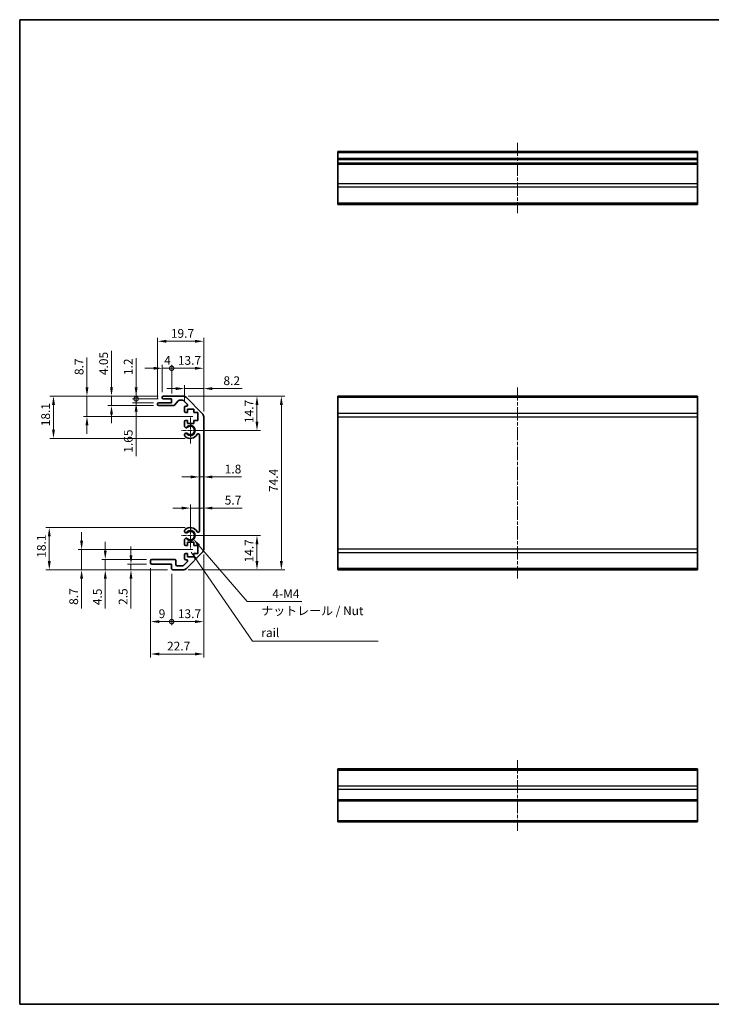
# Model space of a CAD drawing. Units: millimetres. Extents: x 0 to 7489, y 0 to 1405.
# Drawn here: x 4537 to 4832, y 0 to 422 of the extents above; entities that cross this region are included whole.
import ezdxf

# ---------------------------------------------------------------- set-up
doc = ezdxf.new("R2010")
doc.units = ezdxf.units.MM
doc.linetypes.add('CHAIN', pattern=[0.3543, 0.2362, -0.0295, 0.0591, -0.0295])
for name, color, linetype, lineweight in [('Border (ISO)', 7, 'Continuous', 35), ('Center Mark (ISO)', 131, 'Continuous', 18), ('Centerline (ISO)', 131, 'Continuous', 18), ('Dimension (ISO)', 7, 'Continuous', 18), ('Dimension (ISO) @ 1', 7, 'Continuous', 18), ('Symbol (ISO)', 7, 'Continuous', 18), ('Symbol (ISO) @ 1', 7, 'Continuous', 18), ('Visible (ISO)', 7, 'Continuous', 35), ('Visible Narrow (ISO)', 7, 'Continuous', 25)]:
    doc.layers.add(name, color=color, linetype=linetype, lineweight=lineweight)
doc.styles.add('Note Text (TK)', font='txt')
doc.dimstyles.new('Default - Method 1b (TK)', dxfattribs={"dimscale": 2.5, "dimtxt": 2.5, "dimasz": 2.5, "dimexe": 1, "dimexo": 1.5, "dimgap": 1, "dimtad": 1, "dimtoh": 1, "dimrnd": 1e-08, "dimdsep": 46, "dimtxsty": 'Note Text (TK)', "dimcen": 0.09, "dimdle": 5, "dimclrd": 100, "dimclre": 100, "dimclrt": 7, "dimadec": 1, "dimazin": 1, "dimtfac": 1, "dimtmove": 0, "dimatfit": 3, "dimfxl": 1, "dimtolj": 1, "dimlwd": -1, "dimlwe": -1, "dimarcsym": 0})
doc.dimstyles.new('Default - Method 1b (TK)$7', dxfattribs={"dimscale": 5, "dimtxt": 2.5, "dimasz": 2.5, "dimexe": 1, "dimexo": 1.5, "dimgap": 1, "dimtad": 1, "dimtoh": 1, "dimrnd": 1e-08, "dimdsep": 46, "dimtxsty": 'Note Text (TK)', "dimcen": 0.09, "dimdle": 5, "dimclrd": 100, "dimclre": 100, "dimclrt": 7, "dimadec": 1, "dimazin": 1, "dimtfac": 1, "dimtmove": 0, "dimatfit": 3, "dimfxl": 1, "dimtolj": 1, "dimlwd": -1, "dimlwe": -1, "dimarcsym": 0})

# ---------------------------------------------------------------- blocks, each defined once
blk = doc.blocks.new('図面枠 tk図枠')
at = {"layer": 'Border (ISO)'}
for p, q in [((14.5, 289), (405.5, 289)), ((14.5, 289), (14.5, 8)), ((405.5, 289), (405.5, 8)), ((14.5, 8), (405.5, 8))]:
    blk.add_line(p, q, dxfattribs=at)
blk = doc.blocks.new('*D73')
at = {"layer": 'Defpoints', "color": 0}
for p in [(4615.23, 212.98), (4615.23, 212.43), (4609.53, 200.66)]:
    blk.add_point(p, dxfattribs=at)
at = {"layer": 'Dimension (ISO)', "color": 100}
for p, q in [((4605.78, 212.43), (4602.03, 212.43)), ((4609.53, 202.91), (4609.53, 213.93)), ((4609.53, 212.43), (4615.23, 212.43)), ((4618.98, 212.43), (4631.67, 212.43))]:
    blk.add_line(p, q, dxfattribs=at)
for points in [[(4605.78, 213.05), (4605.78, 211.8), (4609.53, 212.43)], [(4618.98, 213.05), (4618.98, 211.8), (4615.23, 212.43)]]:
    blk.add_solid(points, dxfattribs=at)
at = {"layer": 'Dimension (ISO)', "color": 7, "insert": (4624.23, 215.8), "char_height": 3.75, "attachment_point": 4, "style": 'Note Text (TK)'}
blk.add_mtext('\\A1;5.7', dxfattribs=at)
blk = doc.blocks.new('*D74')
at = {"layer": 'Defpoints', "color": 0}
for p in [(4613.43, 228.74), (4615.23, 228.77), (4615.23, 225.76)]:
    blk.add_point(p, dxfattribs=at)
at = {"layer": 'Dimension (ISO)', "color": 100}
for p, q in [((4609.68, 225.76), (4605.93, 225.76)), ((4613.43, 225.76), (4615.23, 225.76)), ((4618.98, 225.76), (4631.46, 225.76))]:
    blk.add_line(p, q, dxfattribs=at)
for points in [[(4609.68, 226.39), (4609.68, 225.14), (4613.43, 225.76)], [(4618.98, 226.39), (4618.98, 225.14), (4615.23, 225.76)]]:
    blk.add_solid(points, dxfattribs=at)
at = {"layer": 'Dimension (ISO)', "color": 7, "insert": (4624.23, 229.14), "char_height": 3.75, "attachment_point": 4, "style": 'Note Text (TK)'}
blk.add_mtext('\\A1;1.8', dxfattribs=at)
blk = doc.blocks.new('*D75')
at = {"layer": 'Defpoints', "color": 0}
for p in [(4609.53, 200.66), (4638.03, 200.66), (4606.4, 185.96)]:
    blk.add_point(p, dxfattribs=at)
at = {"layer": 'Dimension (ISO)', "color": 100}
for p, q in [((4611.78, 200.66), (4639.53, 200.66)), ((4638.03, 189.71), (4638.03, 196.91)), ((4608.65, 185.96), (4639.53, 185.96))]:
    blk.add_line(p, q, dxfattribs=at)
for points in [[(4637.4, 196.91), (4638.65, 196.91), (4638.03, 200.66)], [(4637.4, 189.71), (4638.65, 189.71), (4638.03, 185.96)]]:
    blk.add_solid(points, dxfattribs=at)
at = {"layer": 'Dimension (ISO)', "color": 7, "insert": (4634.65, 189.13), "char_height": 3.75, "attachment_point": 4, "rotation": 90, "style": 'Note Text (TK)'}
blk.add_mtext('\\A1;14.7', dxfattribs=at)
blk = doc.blocks.new('*D76')
at = {"layer": 'Defpoints', "color": 0}
for p in [(4606.4, 260.36), (4609.53, 245.66), (4638.03, 245.66)]:
    blk.add_point(p, dxfattribs=at)
at = {"layer": 'Dimension (ISO)', "color": 100}
for p, q in [((4608.65, 260.36), (4639.53, 260.36)), ((4638.03, 256.61), (4638.03, 249.41)), ((4611.78, 245.66), (4639.53, 245.66))]:
    blk.add_line(p, q, dxfattribs=at)
for points in [[(4637.4, 256.61), (4638.65, 256.61), (4638.03, 260.36)], [(4637.4, 249.41), (4638.65, 249.41), (4638.03, 245.66)]]:
    blk.add_solid(points, dxfattribs=at)
at = {"layer": 'Dimension (ISO)', "color": 7, "insert": (4634.65, 248.83), "char_height": 3.75, "attachment_point": 4, "rotation": 90, "style": 'Note Text (TK)'}
blk.add_mtext('\\A1;14.7', dxfattribs=at)
blk = doc.blocks.new('*D77')
at = {"layer": 'Defpoints', "color": 0}
for p in [(4606.4, 260.36), (4648.46, 260.36), (4606.4, 185.96)]:
    blk.add_point(p, dxfattribs=at)
at = {"layer": 'Dimension (ISO)', "color": 100}
for p, q in [((4608.65, 260.36), (4649.96, 260.36)), ((4648.46, 189.71), (4648.46, 256.61)), ((4608.65, 185.96), (4649.96, 185.96))]:
    blk.add_line(p, q, dxfattribs=at)
for points in [[(4647.84, 256.61), (4649.09, 256.61), (4648.46, 260.36)], [(4647.84, 189.71), (4649.09, 189.71), (4648.46, 185.96)]]:
    blk.add_solid(points, dxfattribs=at)
at = {"layer": 'Dimension (ISO)', "color": 7, "insert": (4645.09, 219.29), "char_height": 3.75, "attachment_point": 4, "rotation": 90, "style": 'Note Text (TK)'}
blk.add_mtext('\\A1;74.4', dxfattribs=at)
blk = doc.blocks.new('_DotSmall')
at = {"color": 0, "linetype": 'ByBlock', "const_width": 0.5}
blk.add_lwpolyline([(-0.0625, 0, 1), (0.0625, 0, 1)], format="xyb", close=True, dxfattribs=at)
blk = doc.blocks.new('*D78')
at = {"layer": 'Defpoints', "color": 0}
for p in [(4615.23, 194.79), (4601.53, 186.46), (4615.23, 163.82)]:
    blk.add_point(p, dxfattribs=at)
at = {"layer": 'Dimension (ISO)', "color": 100}
for p, q in [((4615.23, 192.54), (4615.23, 162.32)), ((4601.53, 184.21), (4601.53, 162.32)), ((4601.53, 163.82), (4611.48, 163.82))]:
    blk.add_line(p, q, dxfattribs=at)
blk.add_solid([(4611.48, 164.45), (4611.48, 163.2), (4615.23, 163.82)], dxfattribs=at)
at = {"layer": 'Dimension (ISO)', "color": 100, "xscale": 3.75, "yscale": 3.75, "zscale": 3.75, "rotation": 180}
blk.add_blockref('_DotSmall', (4601.53, 163.82), dxfattribs=at)
at = {"layer": 'Dimension (ISO)', "color": 7, "insert": (4604.19, 167.2), "char_height": 3.75, "attachment_point": 4, "style": 'Note Text (TK)'}
blk.add_mtext('\\A1;13.7', dxfattribs=at)
blk = doc.blocks.new('*D79')
at = {"layer": 'Defpoints', "color": 0}
for p in [(4592.53, 188.96), (4601.53, 186.46), (4601.53, 163.82)]:
    blk.add_point(p, dxfattribs=at)
at = {"layer": 'Dimension (ISO)', "color": 100}
for p, q in [((4592.53, 186.71), (4592.53, 162.32)), ((4601.53, 184.21), (4601.53, 162.32)), ((4596.28, 163.82), (4601.53, 163.82))]:
    blk.add_line(p, q, dxfattribs=at)
blk.add_solid([(4596.28, 164.45), (4596.28, 163.2), (4592.53, 163.82)], dxfattribs=at)
at = {"layer": 'Dimension (ISO)', "color": 100, "xscale": 3.75, "yscale": 3.75, "zscale": 3.75}
blk.add_blockref('_DotSmall', (4601.53, 163.82), dxfattribs=at)
at = {"layer": 'Dimension (ISO)', "color": 7, "insert": (4595.96, 167.2), "char_height": 3.75, "attachment_point": 4, "style": 'Note Text (TK)'}
blk.add_mtext('\\A1;9', dxfattribs=at)
blk = doc.blocks.new('*D80')
at = {"layer": 'Defpoints', "color": 0}
for p in [(4615.23, 194.79), (4592.53, 188.96), (4615.23, 149.96)]:
    blk.add_point(p, dxfattribs=at)
at = {"layer": 'Dimension (ISO)', "color": 100}
for p, q in [((4615.23, 192.54), (4615.23, 148.46)), ((4592.53, 186.71), (4592.53, 148.46)), ((4596.28, 149.96), (4611.48, 149.96))]:
    blk.add_line(p, q, dxfattribs=at)
for points in [[(4596.28, 150.59), (4596.28, 149.34), (4592.53, 149.96)], [(4611.48, 150.59), (4611.48, 149.34), (4615.23, 149.96)]]:
    blk.add_solid(points, dxfattribs=at)
at = {"layer": 'Dimension (ISO)', "color": 7, "insert": (4599.54, 153.34), "char_height": 3.75, "attachment_point": 4, "style": 'Note Text (TK)'}
blk.add_mtext('\\A1;22.7', dxfattribs=at)
blk = doc.blocks.new('*D81')
at = {"layer": 'Defpoints', "color": 0}
for p in [(4584.12, 188.46), (4593.03, 188.46), (4602.03, 185.96)]:
    blk.add_point(p, dxfattribs=at)
at = {"layer": 'Dimension (ISO)', "color": 100}
for p, q in [((4584.12, 192.21), (4584.12, 195.96)), ((4590.78, 188.46), (4582.62, 188.46)), ((4599.78, 185.96), (4582.62, 185.96)), ((4584.12, 188.46), (4584.12, 185.96)), ((4584.12, 182.21), (4584.12, 169.46))]:
    blk.add_line(p, q, dxfattribs=at)
for points in [[(4583.49, 192.21), (4584.74, 192.21), (4584.12, 188.46)], [(4583.49, 182.21), (4584.74, 182.21), (4584.12, 185.96)]]:
    blk.add_solid(points, dxfattribs=at)
at = {"layer": 'Dimension (ISO)', "color": 7, "insert": (4580.74, 170.96), "char_height": 3.75, "attachment_point": 4, "rotation": 90, "style": 'Note Text (TK)'}
blk.add_mtext('\\A1;2.5', dxfattribs=at)
blk = doc.blocks.new('*D82')
at = {"layer": 'Defpoints', "color": 0}
for p in [(4573.12, 190.46), (4593.03, 190.46), (4602.03, 185.96)]:
    blk.add_point(p, dxfattribs=at)
at = {"layer": 'Dimension (ISO)', "color": 100}
for p, q in [((4573.12, 194.21), (4573.12, 197.96)), ((4590.78, 190.46), (4571.62, 190.46)), ((4573.12, 190.46), (4573.12, 185.96)), ((4599.78, 185.96), (4571.62, 185.96)), ((4573.12, 182.21), (4573.12, 169.37))]:
    blk.add_line(p, q, dxfattribs=at)
for points in [[(4572.5, 194.21), (4573.75, 194.21), (4573.12, 190.46)], [(4572.5, 182.21), (4573.75, 182.21), (4573.12, 185.96)]]:
    blk.add_solid(points, dxfattribs=at)
at = {"layer": 'Dimension (ISO)', "color": 7, "insert": (4569.75, 170.87), "char_height": 3.75, "attachment_point": 4, "rotation": 90, "style": 'Note Text (TK)'}
blk.add_mtext('\\A1;4.5', dxfattribs=at)
blk = doc.blocks.new('*D83')
at = {"layer": 'Defpoints', "color": 0}
for p in [(4562.99, 194.66), (4612.78, 194.66), (4602.03, 185.96)]:
    blk.add_point(p, dxfattribs=at)
at = {"layer": 'Dimension (ISO)', "color": 100}
for p, q in [((4562.99, 198.41), (4562.99, 202.16)), ((4610.53, 194.66), (4561.49, 194.66)), ((4562.99, 194.66), (4562.99, 185.96)), ((4599.78, 185.96), (4561.49, 185.96)), ((4562.99, 182.21), (4562.99, 169.5))]:
    blk.add_line(p, q, dxfattribs=at)
for points in [[(4562.36, 198.41), (4563.61, 198.41), (4562.99, 194.66)], [(4562.36, 182.21), (4563.61, 182.21), (4562.99, 185.96)]]:
    blk.add_solid(points, dxfattribs=at)
at = {"layer": 'Dimension (ISO)', "color": 7, "insert": (4559.61, 171), "char_height": 3.75, "attachment_point": 4, "rotation": 90, "style": 'Note Text (TK)'}
blk.add_mtext('\\A1;8.7', dxfattribs=at)
blk = doc.blocks.new('*D84')
at = {"layer": 'Defpoints', "color": 0}
for p in [(4549.15, 204.07), (4609.53, 204.07), (4602.03, 185.96)]:
    blk.add_point(p, dxfattribs=at)
at = {"layer": 'Dimension (ISO)', "color": 100}
for p, q in [((4607.28, 204.07), (4547.65, 204.07)), ((4549.15, 189.71), (4549.15, 200.32)), ((4599.78, 185.96), (4547.65, 185.96))]:
    blk.add_line(p, q, dxfattribs=at)
for points in [[(4548.53, 200.32), (4549.78, 200.32), (4549.15, 204.07)], [(4548.53, 189.71), (4549.78, 189.71), (4549.15, 185.96)]]:
    blk.add_solid(points, dxfattribs=at)
at = {"layer": 'Dimension (ISO)', "color": 7, "insert": (4545.78, 191.17), "char_height": 3.75, "attachment_point": 4, "rotation": 90, "style": 'Note Text (TK)'}
blk.add_mtext('\\A1;18.1', dxfattribs=at)
blk = doc.blocks.new('*D85')
at = {"layer": 'Defpoints', "color": 0}
for p in [(4615.23, 272.27), (4601.53, 259.16), (4615.23, 251.54)]:
    blk.add_point(p, dxfattribs=at)
at = {"layer": 'Dimension (ISO)', "color": 100}
for p, q in [((4601.53, 261.41), (4601.53, 273.77)), ((4601.53, 272.27), (4611.48, 272.27)), ((4615.23, 253.79), (4615.23, 273.77))]:
    blk.add_line(p, q, dxfattribs=at)
blk.add_solid([(4611.48, 272.9), (4611.48, 271.65), (4615.23, 272.27)], dxfattribs=at)
at = {"layer": 'Dimension (ISO)', "color": 100, "xscale": 3.75, "yscale": 3.75, "zscale": 3.75, "rotation": 180}
blk.add_blockref('_DotSmall', (4601.53, 272.27), dxfattribs=at)
at = {"layer": 'Dimension (ISO)', "color": 7, "insert": (4604.19, 275.65), "char_height": 3.75, "attachment_point": 4, "style": 'Note Text (TK)'}
blk.add_mtext('\\A1;13.7', dxfattribs=at)
blk = doc.blocks.new('*D86')
at = {"layer": 'Defpoints', "color": 0}
for p in [(4601.53, 272.27), (4597.53, 259.86), (4601.53, 259.16)]:
    blk.add_point(p, dxfattribs=at)
at = {"layer": 'Dimension (ISO)', "color": 100}
for p, q in [((4593.78, 272.27), (4590.03, 272.27)), ((4597.53, 262.11), (4597.53, 273.77)), ((4597.53, 272.27), (4601.53, 272.27)), ((4601.53, 261.41), (4601.53, 273.77)), ((4601.53, 272.27), (4605.28, 272.27))]:
    blk.add_line(p, q, dxfattribs=at)
blk.add_solid([(4593.78, 272.9), (4593.78, 271.65), (4597.53, 272.27)], dxfattribs=at)
at = {"layer": 'Dimension (ISO)', "color": 100, "xscale": 3.75, "yscale": 3.75, "zscale": 3.75, "rotation": 180}
blk.add_blockref('_DotSmall', (4601.53, 272.27), dxfattribs=at)
at = {"layer": 'Dimension (ISO)', "color": 7, "insert": (4598.34, 275.65), "char_height": 3.75, "attachment_point": 4, "style": 'Note Text (TK)'}
blk.add_mtext('\\A1;4', dxfattribs=at)
blk = doc.blocks.new('*D87')
at = {"layer": 'Defpoints', "color": 0}
for p in [(4615.23, 283.83), (4595.53, 257.01), (4615.23, 251.54)]:
    blk.add_point(p, dxfattribs=at)
at = {"layer": 'Dimension (ISO)', "color": 100}
for p, q in [((4595.53, 259.26), (4595.53, 285.33)), ((4599.28, 283.83), (4611.48, 283.83)), ((4615.23, 253.79), (4615.23, 285.33))]:
    blk.add_line(p, q, dxfattribs=at)
for points in [[(4599.28, 284.45), (4599.28, 283.2), (4595.53, 283.83)], [(4611.48, 284.45), (4611.48, 283.2), (4615.23, 283.83)]]:
    blk.add_solid(points, dxfattribs=at)
at = {"layer": 'Dimension (ISO)', "color": 7, "insert": (4601.19, 287.2), "char_height": 3.75, "attachment_point": 4, "style": 'Note Text (TK)'}
blk.add_mtext('\\A1;19.7', dxfattribs=at)
blk = doc.blocks.new('*D88')
at = {"layer": 'Defpoints', "color": 0}
for p in [(4586.33, 259.16), (4598.03, 260.36), (4598.03, 259.16)]:
    blk.add_point(p, dxfattribs=at)
at = {"layer": 'Dimension (ISO)', "color": 100}
for p, q in [((4586.33, 264.11), (4586.33, 276.58)), ((4595.78, 260.36), (4584.83, 260.36)), ((4595.78, 259.16), (4584.83, 259.16)), ((4586.33, 259.16), (4586.33, 260.36)), ((4586.33, 259.16), (4586.33, 251.66))]:
    blk.add_line(p, q, dxfattribs=at)
blk.add_solid([(4585.7, 264.11), (4586.95, 264.11), (4586.33, 260.36)], dxfattribs=at)
at = {"layer": 'Dimension (ISO)', "color": 100, "xscale": 3.75, "yscale": 3.75, "zscale": 3.75, "rotation": 90}
blk.add_blockref('_DotSmall', (4586.33, 259.16), dxfattribs=at)
at = {"layer": 'Dimension (ISO)', "color": 7, "insert": (4582.95, 269.36), "char_height": 3.75, "attachment_point": 4, "rotation": 90, "style": 'Note Text (TK)'}
blk.add_mtext('\\A1;1.2', dxfattribs=at)
blk = doc.blocks.new('*D89')
at = {"layer": 'Defpoints', "color": 0}
for p in [(4586.33, 257.51), (4596.03, 257.51), (4598.03, 259.16)]:
    blk.add_point(p, dxfattribs=at)
at = {"layer": 'Dimension (ISO)', "color": 100}
for p, q in [((4586.33, 259.16), (4586.33, 262.91)), ((4595.78, 259.16), (4584.83, 259.16)), ((4593.78, 257.51), (4584.83, 257.51)), ((4586.33, 259.16), (4586.33, 257.51)), ((4586.33, 253.76), (4586.33, 234.63))]:
    blk.add_line(p, q, dxfattribs=at)
blk.add_solid([(4585.7, 253.76), (4586.95, 253.76), (4586.33, 257.51)], dxfattribs=at)
at = {"layer": 'Dimension (ISO)', "color": 100, "xscale": 3.75, "yscale": 3.75, "zscale": 3.75, "rotation": 270}
blk.add_blockref('_DotSmall', (4586.33, 259.16), dxfattribs=at)
at = {"layer": 'Dimension (ISO)', "color": 7, "insert": (4582.95, 236.13), "char_height": 3.75, "attachment_point": 4, "rotation": 90, "style": 'Note Text (TK)'}
blk.add_mtext('\\A1;1.65', dxfattribs=at)
blk = doc.blocks.new('*D90')
at = {"layer": 'Defpoints', "color": 0}
for p in [(4598.03, 260.36), (4575.78, 256.31), (4596.03, 256.31)]:
    blk.add_point(p, dxfattribs=at)
at = {"layer": 'Dimension (ISO)', "color": 100}
for p, q in [((4575.78, 264.11), (4575.78, 279.69)), ((4595.78, 260.36), (4574.28, 260.36)), ((4575.78, 256.31), (4575.78, 260.36)), ((4593.78, 256.31), (4574.28, 256.31)), ((4575.78, 252.56), (4575.78, 248.81))]:
    blk.add_line(p, q, dxfattribs=at)
for points in [[(4575.16, 264.11), (4576.41, 264.11), (4575.78, 260.36)], [(4575.16, 252.56), (4576.41, 252.56), (4575.78, 256.31)]]:
    blk.add_solid(points, dxfattribs=at)
at = {"layer": 'Dimension (ISO)', "color": 7, "insert": (4572.41, 269.36), "char_height": 3.75, "attachment_point": 4, "rotation": 90, "style": 'Note Text (TK)'}
blk.add_mtext('\\A1;4.05', dxfattribs=at)
blk = doc.blocks.new('*D91')
at = {"layer": 'Defpoints', "color": 0}
for p in [(4598.03, 260.36), (4565.29, 251.66), (4612.78, 251.66)]:
    blk.add_point(p, dxfattribs=at)
at = {"layer": 'Dimension (ISO)', "color": 100}
for p, q in [((4565.29, 264.11), (4565.29, 276.83)), ((4595.78, 260.36), (4563.79, 260.36)), ((4565.29, 251.66), (4565.29, 260.36)), ((4610.53, 251.66), (4563.79, 251.66)), ((4565.29, 247.91), (4565.29, 244.16))]:
    blk.add_line(p, q, dxfattribs=at)
for points in [[(4564.66, 264.11), (4565.91, 264.11), (4565.29, 260.36)], [(4564.66, 247.91), (4565.91, 247.91), (4565.29, 251.66)]]:
    blk.add_solid(points, dxfattribs=at)
at = {"layer": 'Dimension (ISO)', "color": 7, "insert": (4561.91, 269.36), "char_height": 3.75, "attachment_point": 4, "rotation": 90, "style": 'Note Text (TK)'}
blk.add_mtext('\\A1;8.7', dxfattribs=at)
blk = doc.blocks.new('*D92')
at = {"layer": 'Defpoints', "color": 0}
for p in [(4598.03, 260.36), (4550.96, 242.26), (4609.53, 242.26)]:
    blk.add_point(p, dxfattribs=at)
at = {"layer": 'Dimension (ISO)', "color": 100}
for p, q in [((4595.78, 260.36), (4549.46, 260.36)), ((4550.96, 256.61), (4550.96, 246.01)), ((4607.28, 242.26), (4549.46, 242.26))]:
    blk.add_line(p, q, dxfattribs=at)
for points in [[(4550.34, 256.61), (4551.59, 256.61), (4550.96, 260.36)], [(4550.34, 246.01), (4551.59, 246.01), (4550.96, 242.26)]]:
    blk.add_solid(points, dxfattribs=at)
at = {"layer": 'Dimension (ISO)', "color": 7, "insert": (4547.59, 247.47), "char_height": 3.75, "attachment_point": 4, "rotation": 90, "style": 'Note Text (TK)'}
blk.add_mtext('\\A1;18.1', dxfattribs=at)
blk = doc.blocks.new('*D96')
at = {"layer": 'Defpoints', "color": 0}
for p in [(4609.53, 200.66), (4610.7, 199.3)]:
    blk.add_point(p, dxfattribs=at)
at = {"layer": 'Dimension (ISO)', "color": 100}
for p, q in [((4633.82, 172.38), (4613.14, 196.45)), ((4657.18, 172.38), (4633.82, 172.38))]:
    blk.add_line(p, q, dxfattribs=at)
blk.add_solid([(4613.62, 196.86), (4612.67, 196.05), (4610.7, 199.3)], dxfattribs=at)
at = {"layer": 'Dimension (ISO)', "color": 7, "insert": (4643.46, 175.75), "char_height": 3.75, "attachment_point": 4, "style": 'Note Text (TK)'}
blk.add_mtext('\\A1; 4-M4', dxfattribs=at)
blk = doc.blocks.new('*D117')
at = {"layer": 'Defpoints', "color": 0}
for p in [(4615.23, 263.58), (4607.03, 255.51), (4615.23, 251.54)]:
    blk.add_point(p, dxfattribs=at)
at = {"layer": 'Dimension (ISO)', "color": 100}
for p, q in [((4603.28, 263.58), (4599.53, 263.58)), ((4607.03, 257.76), (4607.03, 265.08)), ((4607.03, 263.58), (4615.23, 263.58)), ((4615.23, 253.79), (4615.23, 265.08)), ((4618.98, 263.58), (4631.76, 263.58))]:
    blk.add_line(p, q, dxfattribs=at)
for points in [[(4603.28, 264.2), (4603.28, 262.95), (4607.03, 263.58)], [(4618.98, 264.2), (4618.98, 262.95), (4615.23, 263.58)]]:
    blk.add_solid(points, dxfattribs=at)
at = {"layer": 'Dimension (ISO)', "color": 7, "insert": (4627.24, 266.95), "char_height": 3.75, "attachment_point": 5, "style": 'Note Text (TK)'}
blk.add_mtext('\\A1;8.2', dxfattribs=at)

msp = doc.modelspace()

# ---------------------------------------------------------------- linework, layer by layer
at = {"layer": 'Center Mark (ISO)', "linetype": 'CHAIN', "ltscale": 8.222835}
for p, q in [((4609.5266, 251.2149), (4609.5266, 240.1149)), ((4609.5266, 206.2149), (4609.5266, 195.1149))]:
    msp.add_line(p, q, dxfattribs=at)
at = {"layer": 'Center Mark (ISO)', "linetype": 'CHAIN', "ltscale": 6.889386}
for p, q in [((4615.0766, 245.6649), (4605.7766, 245.6649)), ((4615.0766, 200.6649), (4605.7766, 200.6649))]:
    msp.add_line(p, q, dxfattribs=at)
at = {"layer": 'Centerline (ISO)', "linetype": 'CHAIN', "ltscale": 23.990969}
for p, q in [((4749.5793, 368.819), (4749.5793, 338.619)), ((4749.5793, 264.1149), (4749.5793, 182.2149)), ((4749.5793, 104.5071), (4749.5793, 74.3071))]:
    msp.add_line(p, q, dxfattribs=at)
at = {"layer": 'Visible (ISO)'}
for p, q in [((4672.5793, 364.569), (4672.5793, 365.069)), ((4826.5793, 365.069), (4672.5793, 365.069)), ((4672.5793, 364.569), (4672.5793, 362.069)), ((4826.5793, 365.069), (4826.5793, 364.569)), ((4826.5793, 362.069), (4826.5793, 364.569)), ((4672.5793, 361.569), (4672.5793, 362.069)), ((4826.5793, 362.069), (4672.5793, 362.069)), ((4672.5793, 361.569), (4672.5793, 360.069)), ((4672.5793, 359.569), (4672.5793, 360.069)), ((4826.5793, 360.069), (4672.5793, 360.069)), ((4672.5793, 359.569), (4672.5793, 351.1974)), ((4826.5793, 362.069), (4826.5793, 361.569)), ((4826.5793, 360.069), (4826.5793, 361.569)), ((4826.5793, 360.069), (4826.5793, 359.569)), ((4826.5793, 351.1974), (4826.5793, 359.569)), ((4672.5793, 349.7832), (4672.5793, 351.1974)), ((4826.5793, 351.1974), (4826.5793, 349.7832)), ((4672.5793, 349.7832), (4672.5793, 342.9548)), ((4826.5793, 342.9548), (4826.5793, 349.7832)), ((4672.5793, 342.369), (4672.5793, 342.9548)), ((4672.5793, 342.369), (4826.5793, 342.369)), ((4826.5793, 342.9548), (4826.5793, 342.369)), ((4596.0266, 257.5149), (4601.5266, 257.5149)), ((4597.5266, 259.6649), (4597.5266, 259.8649)), ((4598.0266, 260.3649), (4606.3982, 260.3649)), ((4601.5266, 259.1649), (4598.0266, 259.1649)), ((4601.5266, 257.5149), (4601.5266, 259.1649)), ((4604.3775, 258.3971), (4602.6758, 256.4827)), ((4606.2739, 258.5649), (4604.7512, 258.5649)), ((4608.1775, 256.8684), (4606.6275, 258.4184)), ((4607.8124, 259.7791), (4614.6409, 252.9507)), ((4672.5793, 259.7791), (4672.5793, 260.3649)), ((4826.5793, 260.3649), (4672.5793, 260.3649)), ((4672.5793, 259.7791), (4672.5793, 252.9507)), ((4826.5793, 260.3649), (4826.5793, 259.7791)), ((4826.5793, 252.9507), (4826.5793, 259.7791)), ((4595.5266, 256.8149), (4595.5266, 257.0149)), ((4602.3021, 256.3149), (4596.0266, 256.3149)), ((4607.0266, 253.8649), (4607.0266, 255.5149)), ((4607.5266, 256.0149), (4607.8239, 256.0149)), ((4608.2766, 253.3649), (4607.5266, 253.3649)), ((4608.2766, 254.7649), (4608.2766, 253.3649)), ((4611.0766, 254.7649), (4608.2766, 254.7649)), ((4611.0766, 253.3649), (4611.0766, 254.7649)), ((4612.7766, 253.3649), (4611.0766, 253.3649)), ((4612.7766, 249.9649), (4612.7766, 253.3649)), ((4672.5793, 251.5365), (4672.5793, 252.9507)), ((4826.5793, 252.9507), (4826.5793, 251.5365)), ((4607.0266, 247.3376), (4607.0266, 249.4649)), ((4607.5266, 249.9649), (4608.2766, 249.9649)), ((4608.2766, 249.9649), (4608.2766, 248.5649)), ((4611.0766, 249.9649), (4612.7766, 249.9649)), ((4611.0766, 248.5649), (4611.0766, 249.9649)), ((4615.2266, 251.5365), (4615.2266, 194.7933)), ((4672.5793, 251.5365), (4672.5793, 194.7933)), ((4826.5793, 194.7933), (4826.5793, 251.5365)), ((4608.2766, 248.5649), (4611.0766, 248.5649)), ((4607.0265, 243.478), (4607.0266, 243.9922)), ((4613.4266, 202.5746), (4613.4266, 243.7551)), ((4607.0266, 202.3376), (4607.0265, 202.8517)), ((4607.0266, 196.8649), (4607.0266, 198.9922)), ((4608.2766, 196.3649), (4607.5266, 196.3649)), ((4608.2766, 197.7649), (4608.2766, 196.3649)), ((4611.0766, 197.7649), (4608.2766, 197.7649)), ((4611.0766, 196.3649), (4611.0766, 197.7649)), ((4612.7766, 196.3649), (4611.0766, 196.3649)), ((4612.7766, 192.9649), (4612.7766, 196.3649)), ((4672.5793, 193.3791), (4672.5793, 194.7933)), ((4826.5793, 194.7933), (4826.5793, 193.3791)), ((4592.5266, 188.9649), (4592.5266, 189.9649)), ((4593.0266, 190.4649), (4602.8266, 190.4649)), ((4603.3266, 189.9649), (4603.3266, 188.2649)), ((4607.0266, 190.8149), (4607.0266, 192.4649)), ((4607.5266, 192.9649), (4608.2766, 192.9649)), ((4607.8239, 190.3149), (4607.5266, 190.3149)), ((4614.6409, 193.3791), (4607.8124, 186.5507)), ((4608.2766, 192.9649), (4608.2766, 191.5649)), ((4608.2766, 191.5649), (4611.0766, 191.5649)), ((4611.0766, 192.9649), (4612.7766, 192.9649)), ((4611.0766, 191.5649), (4611.0766, 192.9649)), ((4672.5793, 193.3791), (4672.5793, 186.5507)), ((4826.5793, 186.5507), (4826.5793, 193.3791)), ((4601.5266, 188.4649), (4593.0266, 188.4649)), ((4601.5266, 186.4649), (4601.5266, 188.4649)), ((4606.3982, 185.9649), (4602.0266, 185.9649)), ((4603.8266, 187.7649), (4606.2739, 187.7649)), ((4606.6275, 187.9113), (4608.1775, 189.4613)), ((4672.5793, 185.9649), (4672.5793, 186.5507)), ((4826.5793, 185.9649), (4672.5793, 185.9649)), ((4826.5793, 186.5507), (4826.5793, 185.9649)), ((4672.5793, 100.1713), (4672.5793, 100.7571)), ((4826.5793, 100.7571), (4672.5793, 100.7571)), ((4672.5793, 100.1713), (4672.5793, 93.3428)), ((4826.5793, 100.7571), (4826.5793, 100.1713)), ((4826.5793, 93.3428), (4826.5793, 100.1713)), ((4672.5793, 91.9286), (4672.5793, 93.3428)), ((4826.5793, 93.3428), (4826.5793, 91.9286)), ((4672.5793, 91.9286), (4672.5793, 87.5571)), ((4826.5793, 87.5571), (4826.5793, 91.9286)), ((4672.5793, 87.0571), (4672.5793, 87.5571)), ((4672.5793, 87.0571), (4672.5793, 78.5571)), ((4826.5793, 87.0571), (4672.5793, 87.0571)), ((4826.5793, 87.5571), (4826.5793, 87.0571)), ((4826.5793, 78.5571), (4826.5793, 87.0571)), ((4672.5793, 78.0571), (4672.5793, 78.5571)), ((4826.5793, 78.0571), (4672.5793, 78.0571)), ((4826.5793, 78.5571), (4826.5793, 78.0571))]:
    msp.add_line(p, q, dxfattribs=at)
for centre, radius, start, end in [((4596.0266, 257.0149), 0.5, 90, 180), ((4598.0266, 259.8649), 0.5, 90, 180), ((4598.0266, 259.6649), 0.5, 180, 270), ((4604.7512, 258.0649), 0.5, 90, 138.366461), ((4606.2739, 258.0649), 0.5, 45, 90), ((4606.3982, 258.3649), 2, 45, 90), ((4596.0266, 256.8149), 0.5, 180, 270), ((4602.3021, 256.8149), 0.5, 270, 318.366461), ((4607.5266, 255.5149), 0.5, 90, 180), ((4607.5266, 253.8649), 0.5, 180, 270), ((4607.8239, 256.5149), 0.5, 270, 45), ((4613.2266, 251.5365), 2, 0, 45), ((4607.5266, 249.4649), 0.5, 90, 180), ((4607.7842, 247.5946), 0.8, 198.743901, 312.079787), ((4607.7842, 243.7351), 0.8, 47.920213, 161.256099), ((4609.5266, 245.6649), 1.8, 227.920213, 132.079787), ((4607.7842, 243.7351), 0.8001, 198.743901, 227.920213), ((4609.5266, 245.6649), 3.4001, 227.920213, 330.679471), ((4612.9269, 243.7551), 0.4997, 0, 150.679471), ((4607.7842, 202.5946), 0.8001, 132.079787, 161.256099), ((4607.7842, 202.5946), 0.8, 198.743901, 312.079787), ((4609.5266, 200.6649), 3.4001, 29.320529, 132.079787), ((4609.5266, 200.6649), 1.8, 227.920213, 132.079787), ((4612.9269, 202.5746), 0.4997, 209.320529, 0), ((4607.7842, 198.7351), 0.8, 47.920213, 161.256099), ((4607.5266, 196.8649), 0.5, 180, 270), ((4613.2266, 194.7933), 2, 315, 0), ((4593.0266, 189.9649), 0.5, 90, 180), ((4602.8266, 189.9649), 0.5, 0, 90), ((4607.5266, 192.4649), 0.5, 90, 180), ((4607.5266, 190.8149), 0.5, 180, 270), ((4607.8239, 189.8149), 0.5, 315, 90), ((4593.0266, 188.9649), 0.5, 180, 270), ((4602.0266, 186.4649), 0.5, 180, 270), ((4603.8266, 188.2649), 0.5, 180, 270), ((4606.2739, 188.2649), 0.5, 270, 315), ((4606.3982, 187.9649), 2, 270, 315)]:
    msp.add_arc(centre, radius, start, end, dxfattribs=at)
at = {"layer": 'Visible Narrow (ISO)'}
for p, q in [((4826.5793, 364.569), (4672.5793, 364.569)), ((4826.5793, 361.569), (4672.5793, 361.569)), ((4826.5793, 359.569), (4672.5793, 359.569)), ((4826.5793, 351.1974), (4672.5793, 351.1974)), ((4826.5793, 349.7832), (4672.5793, 349.7832)), ((4826.5793, 342.9548), (4672.5793, 342.9548)), ((4826.5793, 259.7791), (4672.5793, 259.7791)), ((4826.5793, 252.9507), (4672.5793, 252.9507)), ((4672.5793, 251.5365), (4826.5793, 251.5365)), ((4826.5793, 194.7933), (4672.5793, 194.7933)), ((4672.5793, 193.3791), (4826.5793, 193.3791)), ((4826.5793, 186.5507), (4672.5793, 186.5507)), ((4672.5793, 100.1713), (4826.5793, 100.1713)), ((4826.5793, 93.3428), (4672.5793, 93.3428)), ((4826.5793, 91.9286), (4672.5793, 91.9286)), ((4826.5793, 87.5571), (4672.5793, 87.5571)), ((4826.5793, 78.5571), (4672.5793, 78.5571))]:
    msp.add_line(p, q, dxfattribs=at)
for centre in [(4609.5266, 245.6649), (4609.5266, 200.6649)]:
    msp.add_arc(centre, 2.179, 211.488833, 148.511167, dxfattribs=at)

# ---------------------------------------------------------------- block references
at = {"xscale": 1.5, "yscale": 1.5, "zscale": 1.5}
msp.add_blockref('図面枠 tk図枠', (4514.75, -12), dxfattribs=at)

# ---------------------------------------------------------------- texts
at = {"layer": 'Symbol (ISO)', "color": 7, "insert": (4639.8802, 156.0411), "char_height": 3.75, "width": 52.149124, "attachment_point": 7, "line_spacing_factor": 1.5, "style": 'Note Text (TK)'}
msp.add_mtext('{ナットレール / Nut rail}', dxfattribs=at)

# ---------------------------------------------------------------- dimensions: what is measured, and where the dimension line sits
at = {"layer": 'Dimension (ISO)', "color": 100}
dim = msp.add_linear_dim(base=(4615.2266, 263.5758), p1=(4607.0266, 255.5149), p2=(4615.2266, 251.5365), dimstyle='Default - Method 1b (TK)', override={"dimscale": 1, "dimtxt": 3.75, "dimasz": 3.75, "dimexe": 1.5, "dimexo": 2.25, "dimgap": 1.5, "dimtoh": 0, "dimcen": 0.135, "dimatfit": 1}, dxfattribs=at)
dim.commit()
dim.dimension.update_dxf_attribs({"geometry": '*D117', "text_midpoint": (4627.2416, 263.5758), "dimtype": 160})
at = {"layer": 'Dimension (ISO) @ 1', "color": 100}
for base, p1, p2, angle, override, picture, middle in [((4615.2266, 283.8251), (4595.5266, 257.0149), (4615.2266, 251.5365), 180, {"dimscale": 1, "dimtxt": 3.75, "dimasz": 3.75, "dimexe": 1.5, "dimexo": 2.25, "dimgap": 1.5, "dimtoh": 0, "dimdec": 2, "dimcen": 0.135, "dimtp": 0, "dimtm": 0, "dimtdec": 2, "dimtix": 0, "dimtofl": 0, "dimtmove": 0, "dimatfit": 1}, '*D87', (4605.3766, 283.8251)), ((4575.7805, 256.3149), (4598.0266, 260.3649), (4596.0266, 256.3149), 90, {"dimscale": 1, "dimtxt": 3.75, "dimasz": 3.75, "dimexe": 1.5, "dimexo": 2.25, "dimgap": 1.5, "dimtoh": 0, "dimdec": 2, "dimcen": 0.135, "dimtp": 0, "dimtm": 0, "dimtdec": 2, "dimtix": 0, "dimtofl": 1, "dimtmove": 0, "dimatfit": 1}, '*D90', (4575.7805, 273.7754)), ((4565.2883, 251.6649), (4598.0266, 260.3649), (4612.7766, 251.6649), 90, {"dimscale": 1, "dimtxt": 3.75, "dimasz": 3.75, "dimexe": 1.5, "dimexo": 2.25, "dimgap": 1.5, "dimtoh": 0, "dimdec": 2, "dimcen": 0.135, "dimtp": 0, "dimtm": 0, "dimtdec": 2, "dimtix": 0, "dimtofl": 1, "dimtmove": 0, "dimatfit": 1}, '*D91', (4565.2883, 272.3478)), ((4586.3285, 259.1649), (4598.0266, 260.3649), (4598.0266, 259.1649), 90, {"dimscale": 1, "dimtxt": 3.75, "dimasz": 3.75, "dimexe": 1.5, "dimexo": 2.25, "dimgap": 1.5, "dimtoh": 0, "dimdec": 2, "dimblk2": 'DotSmall', "dimsah": 1, "dimcen": 0.135, "dimdle": 0, "dimtp": 0, "dimtm": 0, "dimtdec": 2, "dimtix": 0, "dimtofl": 1, "dimtmove": 0, "dimatfit": 1}, '*D88', (4586.3285, 272.22)), ((4601.5266, 272.2708), (4597.5266, 259.8649), (4601.5266, 259.1649), 180, {"dimscale": 1, "dimtxt": 3.75, "dimasz": 3.75, "dimexe": 1.5, "dimexo": 2.25, "dimgap": 1.5, "dimtoh": 0, "dimdec": 2, "dimblk2": 'DotSmall', "dimsah": 1, "dimcen": 0.135, "dimdle": 0, "dimtp": 0, "dimtm": 0, "dimtdec": 2, "dimtix": 0, "dimtofl": 1, "dimtmove": 0, "dimatfit": 1}, '*D86', (4599.5266, 272.2708)), ((4615.2266, 272.2708), (4601.5266, 259.1649), (4615.2266, 251.5365), 180, {"dimscale": 1, "dimtxt": 3.75, "dimasz": 3.75, "dimexe": 1.5, "dimexo": 2.25, "dimgap": 1.5, "dimtoh": 0, "dimdec": 2, "dimblk1": 'DotSmall', "dimsah": 1, "dimcen": 0.135, "dimdle": 0, "dimtp": 0, "dimtm": 0, "dimtdec": 2, "dimtix": 0, "dimtofl": 0, "dimtmove": 0, "dimatfit": 1}, '*D85', (4608.3766, 272.2708)), ((4586.3285, 257.5149), (4598.0266, 259.1649), (4596.0266, 257.5149), 90, {"dimscale": 1, "dimtxt": 3.75, "dimasz": 3.75, "dimexe": 1.5, "dimexo": 2.25, "dimgap": 1.5, "dimtoh": 0, "dimdec": 2, "dimblk1": 'DotSmall', "dimsah": 1, "dimcen": 0.135, "dimdle": 0, "dimtp": 0, "dimtm": 0, "dimtdec": 2, "dimtix": 0, "dimtofl": 1, "dimtmove": 0, "dimatfit": 1}, '*D89', (4586.3285, 240.3489)), ((4550.9625, 242.2648), (4598.0266, 260.3649), (4609.5266, 242.2648), 90, {"dimscale": 1, "dimtxt": 3.75, "dimasz": 3.75, "dimexe": 1.5, "dimexo": 2.25, "dimgap": 1.5, "dimtoh": 0, "dimdec": 2, "dimcen": 0.135, "dimtp": 0, "dimtm": 0, "dimtdec": 2, "dimtix": 0, "dimtofl": 0, "dimtmove": 0, "dimatfit": 1}, '*D92', (4550.9625, 251.3148)), ((4638.0266, 245.6649), (4606.3982, 260.3649), (4609.5266, 245.6649), 90, {"dimscale": 1, "dimtxt": 3.75, "dimasz": 3.75, "dimexe": 1.5, "dimexo": 2.25, "dimgap": 1.5, "dimtoh": 0, "dimdec": 2, "dimcen": 0.135, "dimtp": 0, "dimtm": 0, "dimtdec": 2, "dimtix": 0, "dimtofl": 0, "dimtmove": 0, "dimatfit": 1}, '*D76', (4638.0266, 253.0149)), ((4648.4621, 260.3649), (4606.3982, 185.9649), (4606.3982, 260.3649), 90, {"dimscale": 1, "dimtxt": 3.75, "dimasz": 3.75, "dimexe": 1.5, "dimexo": 2.25, "dimgap": 1.5, "dimtoh": 0, "dimdec": 2, "dimcen": 0.135, "dimtp": 0, "dimtm": 0, "dimtdec": 2, "dimtix": 0, "dimtofl": 0, "dimtmove": 0, "dimatfit": 1}, '*D77', (4648.4621, 223.6649)), ((4615.2266, 212.4289), (4609.5266, 200.6649), (4615.2266, 212.9809), 180, {"dimscale": 1, "dimtxt": 3.75, "dimasz": 3.75, "dimexe": 1.5, "dimexo": 2.25, "dimgap": 1.5, "dimtoh": 0, "dimdec": 2, "dimcen": 0.135, "dimse2": 1, "dimtp": 0, "dimtm": 0, "dimtdec": 2, "dimtix": 0, "dimtofl": 1, "dimtmove": 0, "dimatfit": 1}, '*D73', (4627.1989, 212.4289)), ((4549.1521, 204.065), (4602.0266, 185.9649), (4609.5266, 204.065), 90, {"dimscale": 1, "dimtxt": 3.75, "dimasz": 3.75, "dimexe": 1.5, "dimexo": 2.25, "dimgap": 1.5, "dimtoh": 0, "dimdec": 2, "dimcen": 0.135, "dimtp": 0, "dimtm": 0, "dimtdec": 2, "dimtix": 0, "dimtofl": 0, "dimtmove": 0, "dimatfit": 1}, '*D84', (4549.1521, 195.0149)), ((4562.9892, 194.6649), (4602.0266, 185.9649), (4612.7766, 194.6649), 90, {"dimscale": 1, "dimtxt": 3.75, "dimasz": 3.75, "dimexe": 1.5, "dimexo": 2.25, "dimgap": 1.5, "dimtoh": 0, "dimdec": 2, "dimcen": 0.135, "dimtp": 0, "dimtm": 0, "dimtdec": 2, "dimtix": 0, "dimtofl": 1, "dimtmove": 0, "dimatfit": 1}, '*D83', (4562.9892, 173.9819)), ((4638.0266, 200.6649), (4606.3982, 185.9649), (4609.5266, 200.6649), 90, {"dimscale": 1, "dimtxt": 3.75, "dimasz": 3.75, "dimexe": 1.5, "dimexo": 2.25, "dimgap": 1.5, "dimtoh": 0, "dimdec": 2, "dimcen": 0.135, "dimtp": 0, "dimtm": 0, "dimtdec": 2, "dimtix": 0, "dimtofl": 0, "dimtmove": 0, "dimatfit": 1}, '*D75', (4638.0266, 193.3149)), ((4573.1214, 190.4649), (4602.0266, 185.9649), (4593.0266, 190.4649), 90, {"dimscale": 1, "dimtxt": 3.75, "dimasz": 3.75, "dimexe": 1.5, "dimexo": 2.25, "dimgap": 1.5, "dimtoh": 0, "dimdec": 2, "dimcen": 0.135, "dimtp": 0, "dimtm": 0, "dimtdec": 2, "dimtix": 0, "dimtofl": 1, "dimtmove": 0, "dimatfit": 1}, '*D82', (4573.1214, 173.918)), ((4584.1185, 188.4649), (4602.0266, 185.9649), (4593.0266, 188.4649), 90, {"dimscale": 1, "dimtxt": 3.75, "dimasz": 3.75, "dimexe": 1.5, "dimexo": 2.25, "dimgap": 1.5, "dimtoh": 0, "dimdec": 2, "dimcen": 0.135, "dimtp": 0, "dimtm": 0, "dimtdec": 2, "dimtix": 0, "dimtofl": 1, "dimtmove": 0, "dimatfit": 1}, '*D81', (4584.1185, 173.9606)), ((4615.2266, 149.9649), (4592.5266, 188.9649), (4615.2266, 194.7933), 180, {"dimscale": 1, "dimtxt": 3.75, "dimasz": 3.75, "dimexe": 1.5, "dimexo": 2.25, "dimgap": 1.5, "dimtoh": 0, "dimdec": 2, "dimcen": 0.135, "dimtp": 0, "dimtm": 0, "dimtdec": 2, "dimtix": 0, "dimtofl": 0, "dimtmove": 0, "dimatfit": 1}, '*D80', (4603.8766, 149.9649)), ((4615.2266, 163.8239), (4601.5266, 186.4649), (4615.2266, 194.7933), 180, {"dimscale": 1, "dimtxt": 3.75, "dimasz": 3.75, "dimexe": 1.5, "dimexo": 2.25, "dimgap": 1.5, "dimtoh": 0, "dimdec": 2, "dimblk1": 'DotSmall', "dimsah": 1, "dimcen": 0.135, "dimdle": 0, "dimtp": 0, "dimtm": 0, "dimtdec": 2, "dimtix": 0, "dimtofl": 0, "dimtmove": 0, "dimatfit": 1}, '*D78', (4608.3766, 163.8239)), ((4601.5266, 163.8239), (4592.5266, 188.9649), (4601.5266, 186.4649), 180, {"dimscale": 1, "dimtxt": 3.75, "dimasz": 3.75, "dimexe": 1.5, "dimexo": 2.25, "dimgap": 1.5, "dimtoh": 0, "dimdec": 2, "dimblk2": 'DotSmall', "dimsah": 1, "dimcen": 0.135, "dimdle": 0, "dimtp": 0, "dimtm": 0, "dimtdec": 2, "dimtix": 0, "dimtofl": 1, "dimtmove": 0, "dimatfit": 1}, '*D79', (4597.0266, 163.8239))]:
    dim = msp.add_linear_dim(base=base, p1=p1, p2=p2, angle=angle, dimstyle='Default - Method 1b (TK)', override=override, dxfattribs=at)
    dim.commit()
    dim.dimension.update_dxf_attribs({"geometry": picture, "text_midpoint": middle, "dimtype": 128})
dim = msp.add_linear_dim(base=(4615.2266, 225.762), p1=(4613.4266, 228.737), p2=(4615.2266, 228.7735), dimstyle='Default - Method 1b (TK)', override={"dimscale": 1, "dimtxt": 3.75, "dimasz": 3.75, "dimexe": 1.5, "dimexo": 2.25, "dimgap": 1.5, "dimtoh": 0, "dimdec": 2, "dimcen": 0.135, "dimse1": 1, "dimse2": 1, "dimtp": 0, "dimtm": 0, "dimtdec": 2, "dimtix": 0, "dimtofl": 1, "dimtmove": 0, "dimatfit": 1}, dxfattribs=at)
dim.commit()
dim.dimension.update_dxf_attribs({"geometry": '*D74', "text_midpoint": (4627.0924, 225.762), "dimtype": 128})
dim = msp.add_radius_dim(center=(4609.5266, 200.6649), mpoint=(4610.6994, 199.2994), text=' 4-M4', dimstyle='Default - Method 1b (TK)', override={"dimscale": 1, "dimtxt": 3.75, "dimasz": 3.75, "dimexe": 1.5, "dimexo": 2.25, "dimgap": 1.5, "dimtih": 1, "dimdec": 2, "dimcen": 0, "dimtp": 0, "dimtm": 0, "dimtdec": 2, "dimtix": 0, "dimtofl": 0, "dimtmove": 0, "dimatfit": 3}, dxfattribs=at)
dim.commit()
dim.dimension.update_dxf_attribs({"geometry": '*D96', "text_midpoint": (4650.3205, 172.3791), "dimtype": 132})

# ---------------------------------------------------------------- leaders
at = {"layer": 'Symbol (ISO) @ 1', "color": 100, "annotation_type": 0, "has_hookline": 1, "hookline_direction": 0, "text_width": 50.0284}
msp.add_leader([(4609.8844, 193.6004), (4636.1302, 155.4161), (4639.8802, 155.4161)], dimstyle='Default - Method 1b (TK)$7', override={"dimscale": 1, "dimtxt": 3.75, "dimasz": 3.75, "dimgap": 0, "dimtad": 1}, dxfattribs=at)

doc.saveas('drawing.dxf')
